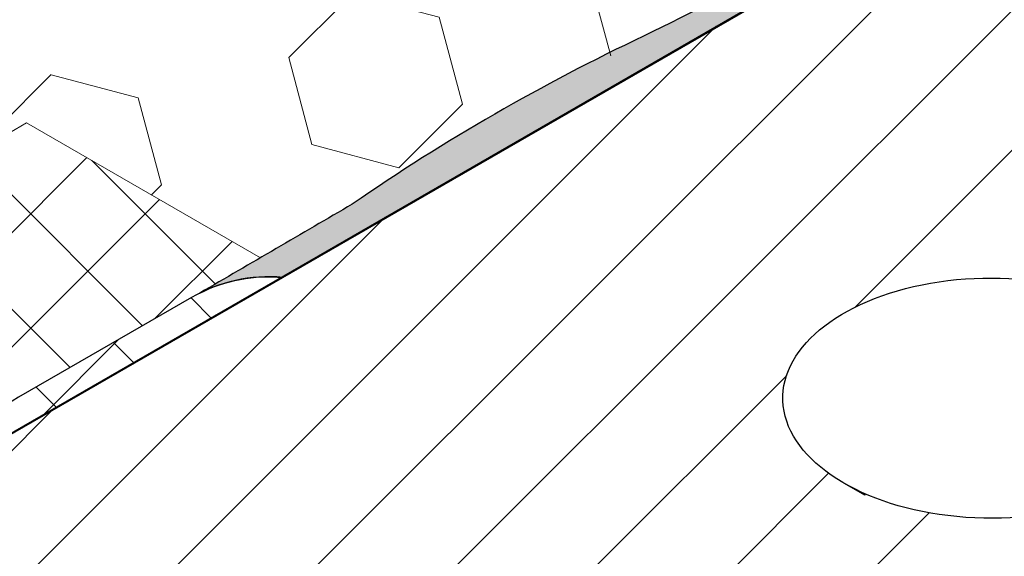
# Model space of a CAD drawing. Extents: x 98 to 2303, y 568 to 3799.
# Drawn here: x 141 to 142, y 1375 to 1375 of the extents above; entities that cross this region are included whole.
import ezdxf

# ---------------------------------------------------------------- set-up
doc = ezdxf.new("R2010")
doc.units = 0
doc.header["$LTSCALE"] = 5
doc.header["$MEASUREMENT"] = 0
doc.linetypes.add('PHANTOMX2', pattern=[5, 2.5, -0.5, 0.5, -0.5, 0.5, -0.5])
for name, color, linetype, lineweight in [('CONCRETE - L', 132, 'PHANTOMX2', 30), ('CORNER BEAD - H', 50, 'CONTINUOUS', 15), ('CORNER BEAD - L', 52, 'CONTINUOUS', 25), ('EPOXY ADHESIVE - H', 50, 'CONTINUOUS', 15), ('EPOXY ADHESIVE - L', 52, 'CONTINUOUS', 25), ('FOAM INSERT - H', 150, 'CONTINUOUS', 9), ('MIG RETAINER - H', 251, 'CONTINUOUS', 20), ('MIG RETAINER - L', 7, 'CONTINUOUS', 25), ('SILICONE BELLOWS - H', 20, 'CONTINUOUS', 5), ('SILICONE BELLOWS - L', 22, 'CONTINUOUS', 13)]:
    doc.layers.add(name, color=color, linetype=linetype, lineweight=lineweight)

msp = doc.modelspace()

# ---------------------------------------------------------------- hatches: boundary and pattern name
at = {"layer": 'CORNER BEAD - H'}
h = msp.add_hatch(dxfattribs=at)
h.set_pattern_fill('ANSI37', color=256, scale=0.48, style=0)
h.set_pattern_definition([(45, (168.7236278825198, -20.50174872113826), (-0.04242640687119285, 0.04242640687119285), []), (135, (168.7236278825198, -20.50174872113826), (-0.04242640687119285, -0.04242640687119285), [])])
edge = h.paths.add_edge_path()
edge.add_arc((140.2264221471319, 1376.037715657548), 1.339382900656311, 289.9163805114897, 295.4434170745015)
edge.add_arc((140.2940984727054, 1375.971007336817), 1.250490738454326, 293.9562887053224, 301.7714532124366)
edge.add_line((140.9525222166622, 1374.907896213578), (141.0725194874318, 1374.977120989763))
edge.add_arc((141.1263118944082, 1374.884540601325), 0.1070735792415428, 84.79093777222357, 120.15806895448921, ccw=False)
edge.add_line((141.1360331147141, 1374.991171972166), (141.1347245655938, 1374.990417088164))
edge.add_line((141.1347245655936, 1374.990417088164), (141.1147159307155, 1374.978874381714))
edge.add_line((141.1147159307154, 1374.978874381715), (140.6036582897455, 1374.684052252955))
edge.add_arc((140.6116270159371, 1374.670953256303), 0.01533245937247442, 121.3140856697106, 252.6523412176948)
edge.add_line((140.6070553527218, 1374.656318222793), (140.6592555194655, 1374.626156211132))
edge.add_line((140.6592555194655, 1374.626156211132), (140.67971404778, 1374.614334977445))
edge.add_line((140.67971404778, 1374.614334977445), (140.6104180964617, 1374.574359095579))
edge.add_line((140.6104180964617, 1374.574359095579), (140.607027506297, 1374.576318227637))
edge.add_line((140.6070275062971, 1374.576318227637), (140.5962680856136, 1374.582535176593))
edge.add_line((140.5962680856137, 1374.582535176593), (140.5208148653153, 1374.626133139057))
edge.add_line((140.5208148653153, 1374.626133139057), (140.5153065977868, 1374.629613037145))
edge.add_line((140.5153065977868, 1374.629613037145), (140.3897939963733, 1374.735034983626))
edge.add_arc((140.3688554666765, 1374.77300670516), 0.04336212243589185, 298.8734093957698, 398.1657540902518)
edge.add_arc((140.592369665671, 1375.219013855964), 0.4600210006331709, 245.6840773415932, 251.8837652595003)
edge.add_arc((140.5816764251454, 1375.184715783451), 0.4240984428049194, 251.8159870842955, 262.4222703495518)
edge.add_arc((140.5747831288964, 1375.098512464564), 0.3377693625265398, 261.6530383552029, 288.6291621129022)
at = {"layer": 'EPOXY ADHESIVE - H'}
h = msp.add_hatch(dxfattribs=at)
h.set_pattern_fill('AR-SAND', color=256, scale=0.04, style=0)
h.set_pattern_definition([(37.50000000000001, (-10.16391949588052, -67.91858719993661), (-0.002519734324384326, 0.07707295076052635), [0, -0.0608, 0, -0.068, 0, -0.065]), (7.499999999999999, (-10.16391949588052, -67.91858719993661), (0.07079106821070909, 0.1128858426091896), [0, -0.0328, 0, -0.05480000000000001, 0, -0.021]), (327.5, (-10.21311949588056, -67.91858719993661), (0.1245656744700598, 0.0002263621414785977), [0, -0.02, 0, -0.07200000000000001, 0, -0.094]), (317.5, (-10.21311949588056, -67.91858719993661), (0.1202450641828917, 0.03510702259736997), [0, -0.01, 0, -0.0472, 0, -0.05400000000000001])])
edge = h.paths.add_edge_path()
edge.add_arc((142.6552943569275, 1375.208238217854), 0.5968496100188718, 112.05633379866941, 125.3554322215281, ccw=False)
edge.add_arc((141.9524806752375, 1376.757572589927), 1.105208208730857, 295.6656182406589, 304.2945801488591)
edge.add_arc((153.1434415130214, 1358.094050898743), 20.6583182586153, 119.19154873119211, 120.76864965831689, ccw=False)
edge.add_arc((140.8269496183957, 1380.50604464224), 4.917603573538553, 297.1078866656837, 302.8523117238256)
edge.add_arc((146.4491557701497, 1371.695188286356), 5.534345530861636, 117.69403949137299, 122.26615889814599, ccw=False)
edge.add_arc((141.1421721622769, 1381.687575551086), 5.780016208865333, 298.2398899480046, 301.7203084414881)
edge.add_arc((145.6198062702142, 1374.570021621033), 2.629414422520572, 116.7892053785998, 123.17099301093691, ccw=False)
edge.add_line((144.4347045575871, 1376.917222962224), (144.610936437666, 1377.01888642181))
edge.add_line((144.610936437666, 1377.01888642181), (144.6309333567386, 1377.007331939713))
edge.add_line((144.6309333567386, 1377.007331939713), (141.1360330283791, 1374.991171976519))
edge.add_arc((141.1263118796262, 1374.884540645184), 0.1070735334029536, 84.7909739832294, 116.5708325953748)
edge.add_arc((125.4780589119007, 1401.83010051734), 31.05290149006121, -59.84241106783858, -59.61606662252375)
edge.add_arc((142.0048745945899, 1373.854005983528), 1.443920687673879, 115.33180634923431, 124.62839204028239, ccw=False)
edge.add_arc((140.7049331571498, 1376.562642592161), 1.560542286801252, 295.920341294542, 304.0398570949564)
edge.add_arc((142.8625853283188, 1373.274875342934), 2.372228591445951, 117.187418820441, 122.7727795690814, ccw=False)
edge.add_arc((140.7286382000382, 1377.383981093174), 2.257990785932777, 297.71320193029, 302.2469964592014)
edge.add_arc((147.8453302053374, 1365.495613283515), 11.59845436715777, 119.3154120071944, 120.64478638231779, ccw=False)
edge.add_arc((141.4107571070565, 1377.027254886131), 1.607287022947398, 298.0483366595188, 304.016708711877)
at = {"layer": 'FOAM INSERT - H'}
h = msp.add_hatch(dxfattribs=at)
h.set_pattern_fill('HEX', color=256, scale=0.5, angle=45, style=0)
h.set_pattern_definition([(45, (168.7236278825198, -20.42607430065891), (-0.07654655446197431, 0.07654655446197432), [0.0625, -0.125]), (165, (168.7236278825198, -20.42607430065891), (-0.0280179835052517, -0.104564537967226), [0.0625, -0.125]), (105, (168.7678220563439, -20.38188012683486), (-0.104564537967226, -0.02801798350525164), [0.0625, -0.125])])
edge = h.paths.add_edge_path()
edge.add_spline(control_points=[(140.7291255798494, 1374.966549442353), (140.6950804584331, 1374.946909279746), (140.6732232225234, 1374.934300140771), (140.6436713180206, 1374.922926562298), (140.6166276605761, 1374.917931165007), (140.5890944295227, 1374.91456474185), (140.5674239205107, 1374.914360686613), (140.5430093288599, 1374.92008721085), (140.5418181178852, 1374.920648693399), (140.5237665355919, 1374.926245585859), (140.510847507499, 1374.93183137783), (140.4848870003425, 1374.943910797311), (140.4732550971226, 1374.950293623772), (140.4575255661678, 1374.959624779814), (140.448023219125, 1374.965420907084), (140.4263819319695, 1374.978897598802), (140.4168444933566, 1374.984670465373), (140.3915216082962, 1375.003038188703), (140.3798786731836, 1375.011948818985), (140.3535189929067, 1375.033534356366), (140.3371006631201, 1375.047982256857), (140.3108377503559, 1375.071874048934), (140.296829597311, 1375.083370367083), (140.2724006917747, 1375.112748178247), (140.2629083541608, 1375.125190248565), (140.2475634029147, 1375.164795996967), (140.243535158128, 1375.194672094164), (140.259196004952, 1375.249468344579), (140.2701016428014, 1375.273004801792), (140.298990716339, 1375.296974380043), (140.3126355890847, 1375.30484712738), (140.3275798703274, 1375.313468278179)], knot_values=[2.97911534884791, 2.97911534884791, 2.97911534884791, 2.97911534884791, 3.00144572181183, 3.00144572181183, 3.017176922958965, 3.017176922958965, 3.0329081241061, 3.0329081241061, 3.03942667911965, 3.03942667911965, 3.084240037102532, 3.084240037102532, 3.139621723625253, 3.139621723625253, 3.187970177624926, 3.187970177624926, 3.249257117027657, 3.249257117027657, 3.287784593655455, 3.287784593655455, 3.326312070283253, 3.326312070283253, 3.364839546911051, 3.364839546911051, 3.384756100883144, 3.384756100883144, 3.404672654855237, 3.404672654855237, 3.424589208827331, 3.424589208827331, 3.450316859596331, 3.450316859596331, 3.450316859596331, 3.450316859596331], degree=3, periodic=0)
edge.add_line((140.3275798703637, 1375.3134682782), (140.457030491649, 1375.388146562364))
edge.add_line((140.457030491649, 1375.388146562364), (140.294626784791, 1375.481985774102))
edge.add_line((140.2946267847911, 1375.481985774102), (143.6100395640534, 1377.394601837219))
edge.add_line((143.6100395640533, 1377.394601837219), (143.7724432709112, 1377.30076262548))
edge.add_line((143.7724432709111, 1377.30076262548), (143.9391654475295, 1377.396942357631))
edge.add_spline(control_points=[(143.9391654475296, 1377.396942357632), (143.9732105689457, 1377.416582520238), (143.9950678048556, 1377.429191659214), (144.0197258814435, 1377.443392962267), (144.0377650493054, 1377.45359128393), (144.0550862194716, 1377.462858383631), (144.0858234213227, 1377.475208499349), (144.1192690208857, 1377.481962092825), (144.1264868867136, 1377.48299826291), (144.1633952445111, 1377.486873520418), (144.1852465160059, 1377.479777936667), (144.2031120605637, 1377.473963699564), (144.2183452449524, 1377.467950133296), (144.2376106244415, 1377.459155215586), (144.2492753279085, 1377.453261956108), (144.2735666021072, 1377.43938256036), (144.2830842661431, 1377.433575470733), (144.312846427669, 1377.41484283977), (144.3268781589993, 1377.405142438095), (144.3508292103018, 1377.387089734972), (144.3933218766247, 1377.351352358634), (144.4033387918496, 1377.342383648014), (144.4336961036907, 1377.316023760719), (144.4582843420415, 1377.286737866466), (144.4690642514988, 1377.275038578647), (144.4869905428739, 1377.204722033639), (144.4726738853081, 1377.15013514696), (144.4604240582005, 1377.126389326011), (144.4029326735738, 1377.085918259473), (144.3693003110402, 1377.066517419941), (144.3556554382947, 1377.058644672605), (144.3407111570516, 1377.050023521806)], knot_values=[2.97911534884791, 2.97911534884791, 2.97911534884791, 2.97911534884791, 3.00144572181183, 3.00144572181183, 3.017176922958965, 3.017176922958965, 3.0329081241061, 3.0329081241061, 3.03942667911965, 3.03942667911965, 3.084240037102532, 3.084240037102532, 3.139621723625253, 3.139621723625253, 3.187970177624926, 3.187970177624926, 3.249257117027657, 3.249257117027657, 3.287784593655455, 3.287784593655455, 3.326312070283253, 3.326312070283253, 3.364839546911051, 3.364839546911051, 3.384756100883144, 3.384756100883144, 3.404672654855237, 3.404672654855237, 3.424589208827331, 3.424589208827331, 3.450316859596331, 3.450316859596331, 3.450316859596331, 3.450316859596331], degree=3, periodic=0)
edge.add_line((144.3407111570239, 1377.050023521789), (144.2734952093529, 1377.011247565438))
edge.add_line((144.2734952093529, 1377.011247565438), (144.4358989162109, 1376.9174083537))
edge.add_line((144.4358989162108, 1376.9174083537), (141.1204861369487, 1375.004792290584))
edge.add_line((141.1204861369488, 1375.004792290584), (140.9580824300909, 1375.098631502322))
edge.add_line((140.9580824300906, 1375.098631502322), (140.7291255798492, 1374.966549442353))
at = {"layer": 'MIG RETAINER - H'}
h = msp.add_hatch(dxfattribs=at)
h.set_pattern_fill('ANSI31', color=256, scale=0.55, style=0)
h.set_pattern_definition([(45, (-74.37160400285833, -14.85572733272875), (-0.04861359120657514, 0.04861359120657515), [])])
h.paths.add_polyline_path([(142.37388732156, 1375.706582936442), (142.5903936725056, 1375.581582936443), (141.7009855828207, 1375.068082936443), (141.7797938945646, 1375.022582936443), (141.7813078469007, 1375.021689070677), (141.782786772334, 1375.020775867657), (141.7842299300905, 1375.019843784794), (141.7856365973159, 1375.018893288955), (141.787006069429, 1375.017924856229), (141.7883376604823, 1375.01693897169), (141.7896307034994, 1375.015936129155), (141.7908845508159, 1375.014916830931), (141.792098574397, 1375.01388158757), (141.793272166155, 1375.012830917611), (141.7944047382562, 1375.01176534732), (141.7954957234108, 1375.010685410424), (141.7965445751602, 1375.009591647849), (141.7975507681494, 1375.008484607445), (141.7985137983922, 1375.007364843712), (141.79943318352, 1375.006232917523), (141.8003084630259, 1375.005089395845), (141.8011391984949, 1375.003934851449), (141.8019249738236, 1375.002769862632), (141.8026653954296, 1375.001595012918), (141.8033600924457, 1375.000410890774), (141.8040087169079, 1374.999218089308), (141.8046109439299, 1374.998017205978), (141.8051664718648, 1374.996808842289), (141.8056750224573, 1374.995593603493), (141.8061363409813, 1374.994372098285), (141.8065501963688, 1374.993144938499), (141.8069163813263, 1374.991912738802), (141.8072347124364, 1374.990676116385), (141.8075050302521, 1374.989435690654), (141.807727199375, 1374.988192082921), (141.8079011085233, 1374.98694591609), (141.8080266705895, 1374.985697814349), (141.8081038226803, 1374.984448402853), (141.8081325261521, 1374.983198307415), (141.8081127666273, 1374.981948154189), (141.8080445540036, 1374.980698569359), (141.8079279224469, 1374.979450178825), (141.8077629303773, 1374.978203607886), (141.8075496604363, 1374.976959480931), (141.8072882194476, 1374.975718421127), (141.8069787383638, 1374.974481050102), (141.8066213721986, 1374.973247987637), (141.8062162999527, 1374.972019851356), (141.8057637245201, 1374.970797256414), (141.8052638725892, 1374.96958081519), (141.8047169945289, 1374.968371136984), (141.804123364263, 1374.967168827705), (141.8034832791309, 1374.965974489572), (141.8027970597434, 1374.964788720812), (141.8020650498174, 1374.96361211536), (141.8012876160055, 1374.96244526256), (141.8004651477136, 1374.961288746872), (141.7995980569042, 1374.960143147577), (141.7986867778898, 1374.959009038491), (141.7977317671175, 1374.957886987671), (141.7967335029391, 1374.956777557137), (141.795692485369, 1374.955681302586), (141.7946092358393, 1374.954598773116), (141.7934842969325, 1374.953530510952), (141.7923182321156, 1374.952477051168), (141.7911116254527, 1374.951438921429), (141.7898650813158, 1374.950416641719), (141.7885792240811, 1374.949410724083), (141.7883675460628, 1374.949532936444), (141.787872521895, 1374.949255078508), (141.7873641308888, 1374.948985385713), (141.7868427769308, 1374.948724072316), (141.7863088742051, 1374.948471345913), (141.7857628468662, 1374.94822740728), (141.7852051286993, 1374.947992450212), (141.7846361627783, 1374.947766661369), (141.7840564011119, 1374.947550220126), (141.7834663042872, 1374.947343298432), (141.7828663410994, 1374.947146060675), (141.7822569881844, 1374.946958663548), (141.7816387296364, 1374.946781255927), (141.7810120566241, 1374.946613978752), (141.7803774670017, 1374.946456964914), (141.7797354649128, 1374.94631033915), (141.7790865603904, 1374.946174217948), (141.7784312689489, 1374.946048709447), (141.7777701111788, 1374.945933913356), (141.7771036123302, 1374.945829920873), (141.7764323018969, 1374.945736814614), (141.7757567131935, 1374.945654668547), (141.7750773829359, 1374.945583547931), (141.7743948508109, 1374.945523509269), (141.7737096590492, 1374.945474600256), (141.7730223519948, 1374.945436859749), (141.7723334756718, 1374.945410317729), (141.7716435773514, 1374.945394995283), (141.7709532051156, 1374.945390904584), (141.7702629074251, 1374.94539804888), (141.769573232679, 1374.945416422498), (141.7688847287834, 1374.94544601084), (141.7681979427118, 1374.945486790399), (141.7675134200765, 1374.945538728779), (141.7668317046889, 1374.945601784718), (141.7661533381302, 1374.945675908122), (141.7654788593222, 1374.945761040104), (141.7648088040992, 1374.945857113032), (141.7641437047789, 1374.945964050582), (141.7634840897424, 1374.946081767798), (141.762830483015, 1374.94621017116), (141.762183403848, 1374.946349158661), (141.7615433663063, 1374.946498619883), (141.7609108788629, 1374.946658436089), (141.7602864439898, 1374.946828480312), (141.7596705577637, 1374.947008617464), (141.7590637094684, 1374.947198704437), (141.7584663812092, 1374.947398590217), (141.7578790475279, 1374.947608116008), (141.7573021750252, 1374.947827115354), (141.756736221992, 1374.948055414273), (141.7561816380437, 1374.948292831395), (141.7556388637649, 1374.948539178106), (141.7551083303563, 1374.9487942587), (141.7545904592957, 1374.949057870529), (141.7540856619996, 1374.949329804169), (141.7535943395005, 1374.949609843587), (141.7531168821231, 1374.949897766307), (141.7526536691798, 1374.950193343592), (141.7522050686655, 1374.950496340623), (141.7517714369653, 1374.950806516688), (141.7513531185748, 1374.95112362537), (141.7509504458228, 1374.951447414746), (141.7505637386084, 1374.951777627583), (141.7501933041465, 1374.952114001549), (141.7501547828476, 1374.952091761267), (141.7459095408744, 1374.955726152111), (141.7413398230829, 1374.959226921033), (141.7364582212233, 1374.962584421747), (141.7312781864364, 1374.965789402737), (141.7258139921857, 1374.968833032754), (141.7200806949311, 1374.971706925145), (141.7140940926397, 1374.974403160968), (141.7078706812538, 1374.976914310808), (141.7014276092373, 1374.97923345525), (141.6947826303253, 1374.981354203947), (141.6879540546022, 1374.983270713223), (141.6809606980473, 1374.984977702184), (141.6738218306921, 1374.986470467261), (141.6665571235183, 1374.987744895174), (141.6591865942569, 1374.988797474268), (141.6517305522284, 1374.989625304185), (141.6442095423834, 1374.990226103859), (141.6366442886876, 1374.9905982178), (141.6290556370207, 1374.990740620659), (141.6214644977358, 1374.990652920046), (141.6138917880389, 1374.990335357619), (141.6063583743546, 1374.989788808413), (141.598885014829, 1374.989014778432), (141.5914923021278, 1374.988015400499), (141.5842006066998, 1374.986793428374), (141.5770300206402, 1374.985352229174), (141.5700003023317, 1374.98369577409), (141.5631308219984, 1374.981828627445), (141.5564405083328, 1374.979755934116), (141.5499477963374, 1374.977483405364), (141.5436705765292, 1374.975017303088), (141.5376261456399, 1374.972364422574), (141.5318311589581, 1374.969532073773), (141.5263015844332, 1374.966528061155), (141.5210526586793, 1374.963360662208), (141.5160988449884, 1374.960038604625), (141.5114537934783, 1374.956571042258), (141.5071303034792, 1374.952967529894), (141.5031402882671, 1374.949237996928), (141.4994947422365, 1374.945392719999), (141.4962037106029, 1374.94144229468), (141.4932762617277, 1374.937397606272), (141.4907204621279, 1374.933269799823), (141.4885433542493, 1374.929070249407), (141.4867509370615, 1374.924810526783), (141.485348149529, 1374.920502369522), (141.4843388569989, 1374.916157648647), (141.4837258405544, 1374.911788335937), (141.4835107893464, 1374.90740647093), (141.483694295945, 1374.903024127753), (141.4842758547013, 1374.89865338185), (141.4852538631444, 1374.894306276709), (141.4866256263945, 1374.889994790676), (141.4883873645892, 1374.885730803951), (141.4905342233012, 1374.88152606585), (141.493060286911, 1374.877392162429), (141.4959585949098, 1374.873340484563), (141.4992211610775, 1374.869382196556), (141.5028389954891, 1374.865528205378), (141.5068021292873, 1374.861789130611), (141.5110996421479, 1374.858175275189), (141.5157196923765, 1374.854696597004), (141.5206495495311, 1374.851362681475), (141.525875629507, 1374.848182715127), (141.5405936833231, 1374.839685242794), (141.5405983941735, 1374.839699970742), (141.5406031095936, 1374.839714698202), (141.5406078295823, 1374.839729425174), (141.5406125541397, 1374.839744151658), (141.5406172832654, 1374.839758877653), (141.5406220169605, 1374.839773603159), (141.5406267552237, 1374.839788328175), (141.5406314980544, 1374.839803052701), (141.5406362454535, 1374.839817776736), (141.5406409974207, 1374.83983250028), (141.5406457539552, 1374.839847223332), (141.5406505150577, 1374.839861945892), (141.5406552807272, 1374.83987666796), (141.5406600509643, 1374.839891389534), (141.5406648257688, 1374.839906110615), (141.5406696051396, 1374.839920831202), (141.5406743890774, 1374.839935551295), (141.5406791775815, 1374.839950270893), (141.5406839706527, 1374.839964989995), (141.5406887682896, 1374.839979708601), (141.5406935704932, 1374.83999442671), (141.5406983772627, 1374.840009144324), (141.5407031885982, 1374.840023861439), (141.5407080044993, 1374.840038578058), (141.5407128249656, 1374.840053294177), (141.5407176499978, 1374.840068009798), (141.5407224795954, 1374.84008272492), (141.540727313758, 1374.840097439542), (141.5407321524849, 1374.840112153664), (141.540736995777, 1374.840126867284), (141.5407418436337, 1374.840141580405), (141.5407466960551, 1374.840156293024), (141.5407515530405, 1374.84017100514), (141.5407564145908, 1374.840185716754), (141.5407612807044, 1374.840200427866), (141.5407661513821, 1374.840215138473), (141.5407710266236, 1374.840229848576), (141.5407759064283, 1374.840244558176), (141.5407807907966, 1374.84025926727), (141.5407856797283, 1374.840273975859), (141.5407905732225, 1374.840288683942), (141.54079547128, 1374.840303391519), (141.5408003739003, 1374.84031809859), (141.5408052810833, 1374.840332805152), (141.5408101928288, 1374.840347511208), (141.540815109136, 1374.840362216755), (141.5408200300058, 1374.840376921794), (141.5408249554378, 1374.840391626323), (141.5408298854306, 1374.840406330343), (141.5408348199862, 1374.840421033853), (141.5408397591029, 1374.840435736852), (141.5408447027812, 1374.84045043934), (141.5408496510202, 1374.840465141317), (141.54085460382, 1374.840479842781), (141.5408595611816, 1374.840494543734), (141.540864523103, 1374.840509244173), (141.5408694895852, 1374.840523944099), (141.5408744606277, 1374.840538643512), (141.5408794362306, 1374.84055334241), (141.5408844163942, 1374.840568040793), (141.5408894011171, 1374.840582738661), (141.5408943903997, 1374.840597436013), (141.5408993842418, 1374.840612132849), (141.5409043826435, 1374.840626829169), (141.544306433221, 1374.839185908579), (141.5477798314062, 1374.837802891393), (141.5513216215738, 1374.836478954465), (141.5549287899005, 1374.835215224373), (141.5585982669306, 1374.834012776469), (141.5623269301882, 1374.832872633952), (141.5661116068341, 1374.831795767006), (141.5699490763652, 1374.830783091974), (141.5738360733549, 1374.829835470571), (141.5777692902332, 1374.828953709161), (141.5817453800985, 1374.828138558061), (141.5857609595691, 1374.82739071091), (141.5898126116585, 1374.826710804076), (141.5938968886862, 1374.826099416113), (141.5980103152101, 1374.82555706727), (141.6021493909827, 1374.82508421905), (141.6063105939306, 1374.824681273814), (141.6104903831533, 1374.824348574442), (141.6146852019342, 1374.824086404037), (141.6188914807667, 1374.82389498569), (141.6231056403926, 1374.823774482284), (141.6273240948483, 1374.82372499636), (141.6315432545157, 1374.823746570026), (141.6357595291756, 1374.823839184926), (141.6399693310643, 1374.82400276225), (141.6441690779266, 1374.824237162803), (141.6483551960623, 1374.824542187129), (141.6525241233694, 1374.824917575672), (141.6566723123735, 1374.825363009001), (141.6607962332471, 1374.825878108083), (141.6648923768134, 1374.826462434604), (141.6689572575324, 1374.827115491342), (141.6729874164662, 1374.827836722588), (141.676979424223, 1374.828625514626), (141.680929883875, 1374.829481196246), (141.6848354338492, 1374.830403039321), (141.6886927507881, 1374.831390259425), (141.6924985523751, 1374.832442016501), (141.6962496001336, 1374.833557415575), (141.6999427021744, 1374.834735507518), (141.7035747159196, 1374.835975289854), (141.7071425507716, 1374.837275707612), (141.7106431707439, 1374.838635654225), (141.7140735970484, 1374.840053972471), (141.7174309106238, 1374.841529455456), (141.7207122546247, 1374.843060847646), (141.7239148368494, 1374.844646845929), (141.727035932118, 1374.846286100728), (141.7300728845901, 1374.847977217149), (141.7330231100257, 1374.849718756166), (141.735884097983, 1374.851509235848), (141.7386534139546, 1374.853347132619), (141.741328701441, 1374.855230882552), (141.7439076839544, 1374.857158882704), (141.7463881669555, 1374.859129492478), (141.7487680397212, 1374.861141035019), (141.7510452771421, 1374.863191798641), (141.7532179414425, 1374.865280038283), (141.7552841838333, 1374.867403976994), (141.7572422460823, 1374.869561807447), (141.7590904620113, 1374.871751693475), (141.7608272589146, 1374.873971771633), (141.7624511588945, 1374.876220152785), (141.7639607801373, 1374.878494923709), (141.7641745615356, 1374.878750213392), (141.7644020736625, 1374.879001516121), (141.764643093722, 1374.879248585803), (141.7648973856903, 1374.879491180491), (141.7651647005473, 1374.879729062618), (141.7654447765201, 1374.879961999235), (141.7657373393383, 1374.880189762233), (141.7660421025046, 1374.880412128572), (141.7663587675734, 1374.880628880494), (141.7666870244443, 1374.88083980574), (141.7670265516656, 1374.88104469776), (141.7673770167482, 1374.881243355907), (141.7677380764931, 1374.881435585642), (141.7681093773249, 1374.881621198721), (141.7684905556405, 1374.881800013378), (141.7688812381632, 1374.881971854505), (141.76928104231, 1374.882136553824), (141.7696895765646, 1374.882293950049), (141.7701064408618, 1374.882443889049), (141.7705312269791, 1374.88258622399), (141.7709635189374, 1374.882720815491), (141.7714028934054, 1374.882847531748), (141.7718489201177, 1374.882966248673), (141.7723011622934, 1374.88307685001), (141.7727591770663, 1374.88317922745), (141.7732225159154, 1374.883273280738), (141.7736907251087, 1374.883358917772), (141.7741633461414, 1374.883436054688), (141.774639916192, 1374.88350461595), (141.775119968569, 1374.883564534416), (141.775603033172, 1374.883615751413), (141.7760886369508, 1374.883658216782), (141.7765763043681, 1374.88369188894), (141.7770655578663, 1374.883716734913), (141.7775559183349, 1374.88373273037), (141.7780469055779, 1374.883739859646), (141.7785380387872, 1374.88373811576), (141.7790288370109, 1374.883727500421), (141.7795188196253, 1374.883708024023), (141.7800075068053, 1374.883679705639), (141.7804944199952, 1374.883642573), (141.7809790823749, 1374.88359666247), (141.7814610193293, 1374.883542019006), (141.781939758913, 1374.883478696121), (141.7824148323111, 1374.883406755822), (141.7828857742979, 1374.88332626856), (141.7833521236944, 1374.883237313154), (141.78381342382, 1374.883139976715), (141.7842692229358, 1374.883034354561), (141.7847190746934, 1374.882920550125), (141.7851625385656, 1374.882798674852), (141.785599180283, 1374.882668848091), (141.7860285722541, 1374.882531196977), (141.7864502939894, 1374.882385856307), (141.7868639325102, 1374.88223296841), (141.7872690827517, 1374.882072683004), (141.7876653479639, 1374.881905157051), (141.7880523400952, 1374.881730554605), (141.7884296801772, 1374.881549046648), (141.7887969986912, 1374.881360810926), (141.7891539359348, 1374.881166031771), (141.7895001423688, 1374.880964899926), (141.7898352789646, 1374.880757612351), (141.7901590175334, 1374.88054437204), (141.7903426754046, 1374.880650406961), (141.7924909253277, 1374.879250318125), (141.7945843947507, 1374.877822836689), (141.7966220361207, 1374.876368676951), (141.7986028298192, 1374.874888566561), (141.800525784676, 1374.873383246152), (141.8023899384611, 1374.871853468974), (141.8041943583685, 1374.870300000514), (141.8059381414821, 1374.868723618111), (141.8076204152287, 1374.867125110577), (141.8092403378139, 1374.865505277787), (141.8107970986418, 1374.863864930293), (141.8122899187247, 1374.86220488891), (141.8137180510676, 1374.860525984308), (141.8150807810462, 1374.858829056596), (141.8163774267623, 1374.8571149549), (141.8176073393863, 1374.855384536943), (141.8187699034804, 1374.853638668611), (141.8198645373086, 1374.851878223519), (141.8208906931252, 1374.850104082579), (141.8218478574511, 1374.848317133557), (141.8227355513302, 1374.846518270624), (141.8235533305678, 1374.844708393916), (141.8243007859551, 1374.842888409078), (141.8249775434715, 1374.841059226817), (141.8255832644734, 1374.839221762436), (141.8261176458648, 1374.837376935389), (141.8265804202442, 1374.835525668808), (141.8269713560449, 1374.833668889053), (141.8272902576448, 1374.831807525239), (141.8275369654693, 1374.829942508776), (141.8277113560675, 1374.8280747729), (141.8278133421766, 1374.826205252212), (141.8278428727631, 1374.824334882202), (141.8277999330501, 1374.822464598787), (141.8276845445246, 1374.82059533784), (141.8274967649252, 1374.818728034722), (141.8272366882165, 1374.816863623816), (141.8269044445374, 1374.815003038055), (141.8265002001406, 1374.813147208461), (141.8260241573048, 1374.811297063674), (141.8254765542395, 1374.80945352949), (141.8248576649592, 1374.807617528397), (141.8241677991514, 1374.805789979114), (141.8234073020178, 1374.803971796131), (141.8225765541051, 1374.802163889249), (141.821675971112, 1374.800367163129), (141.8207060036825, 1374.798582516836), (141.8196671371791, 1374.796810843393), (141.818559891442, 1374.795053029329), (141.8173848205258, 1374.793309954238), (141.8161425124274, 1374.791582490338), (141.8148335887852, 1374.78987150204), (141.8134587045736, 1374.788177845504), (141.8120185477724, 1374.786502368222), (141.8105138390233, 1374.784845908588), (141.8089453312682, 1374.78320929548), (141.807313809376, 1374.781593347843), (141.8056200897445, 1374.779998874284), (141.8038650198966, 1374.778426672663), (141.802049478053, 1374.776877529697), (141.8001743726954, 1374.775352220561), (141.7982406421088, 1374.773851508509), (141.7962492539159, 1374.772376144481), (141.7942012045933, 1374.770926866735), (141.7925445064625, 1374.769994502123), (141.7909285919363, 1374.769038576699), (141.7893544659157, 1374.768059684932), (141.7878231073134, 1374.767058435572), (141.7863354684491, 1374.766035451275), (141.7848924744505, 1374.764991368212), (141.7834950226847, 1374.763926835675), (141.7821439821951, 1374.762842515673), (141.7808401931645, 1374.76173908252), (141.7795844663895, 1374.760617222418), (141.7783775827788, 1374.759477633024), (141.7772202928668, 1374.758321023025), (141.776113316346, 1374.757148111692), (141.7750573416208, 1374.755959628431), (141.774053025378, 1374.754756312333), (141.7731009921797, 1374.753538911715), (141.7722018340742, 1374.752308183651), (141.7713561102278, 1374.751064893502), (141.7705643465774, 1374.749809814444), (141.7698270355029, 1374.748543726981), (141.7691446355225, 1374.747267418467), (141.7685175710044, 1374.745981682608), (141.7679462319068, 1374.744687318975), (141.7674309735326, 1374.743385132504), (141.7669721163093, 1374.742075932996), (141.7665699455902, 1374.740760534613), (141.7662247114768, 1374.739439755372), (141.7659366286614, 1374.738114416635), (141.7657058762968, 1374.736785342603), (141.7655325978835, 1374.735453359796), (141.7654169011785, 1374.734119296544), (141.7653588581318, 1374.732783982472), (141.7653585048386, 1374.731448247982), (141.765415841518, 1374.730112923738), (141.7655308325145, 1374.728778840148), (141.7657034063177, 1374.727446826849), (141.7659334556079, 1374.72611771219), (141.7662208373215, 1374.724792322718), (141.7665653727438, 1374.723471482664), (141.7669668476149, 1374.722156013427), (141.7674250122659, 1374.72084673307), (141.7679395817761, 1374.719544455805), (141.7685102361445, 1374.718249991489), (141.7691366204954, 1374.71696414512), (141.7698183452928, 1374.715687716338), (141.7705549865884, 1374.714421498926), (141.7713460862806, 1374.713166280315), (141.7721911524027, 1374.711922841098), (141.7730896594269, 1374.710691954544), (141.7740410485908, 1374.709474386111), (141.7750447282472, 1374.708270892979), (141.7761000742305, 1374.707082223574), (141.777206430244, 1374.705909117103), (141.7783631082702, 1374.704752303095), (141.7795693889959, 1374.703612500946), (141.780824522262, 1374.702490419474), (141.78212772753, 1374.701386756476), (141.7834781943641, 1374.700302198297), (141.7848750829407, 1374.699237419398), (141.7863175245648, 1374.698193081942), (141.7878046222143, 1374.697169835378), (141.7893354510961, 1374.696168316042), (141.7909090592225, 1374.695189146756), (141.7925244680007, 1374.694232936444), (141.9365444926493, 1374.611082936444), (141.9398403146283, 1374.609132807272), (141.9430522504995, 1374.607136567321), (141.9461783655142, 1374.605095419051), (141.9492167766164, 1374.603010591971), (141.952165653581, 1374.600883341907), (141.9550232201154, 1374.598714950231), (141.9577877549282, 1374.596506723103), (141.9604575927665, 1374.594259990677), (141.9630311254205, 1374.591976106299), (141.96550680269, 1374.589656445697), (141.967883133319, 1374.587302406147), (141.9701586858957, 1374.584915405634), (141.9723320897122, 1374.582496881999), (141.9744020355911, 1374.580048292069), (141.9763672766742, 1374.577571110784), (141.9782266291738, 1374.575066830305), (141.9799789730855, 1374.572536959117), (141.9816232528635, 1374.56998302112), (141.9831584780543, 1374.56740655471), (141.9845837238963, 1374.564809111854), (141.9858981318741, 1374.562192257155), (141.987100910238, 1374.55955756691), (141.9881913344786, 1374.556906628154), (141.9891687477666, 1374.554241037717), (141.9900325613426, 1374.55156240125), (141.9907822548796, 1374.548872332263), (141.9914173767888, 1374.546172451152), (141.9919375444972, 1374.543464384226), (141.9923424446749, 1374.540749762722), (141.992631833426, 1374.538030221829), (141.9928055364328, 1374.535307399693), (141.9928634490632, 1374.532582936444), (141.992805536433, 1374.529858473194), (141.9926318334258, 1374.527135651059), (141.9923424446752, 1374.524416110165), (141.9919375444972, 1374.521701488661), (141.9914173767888, 1374.518993421736), (141.9907822548792, 1374.516293540625), (141.9900325613428, 1374.513603471638), (141.9891687477664, 1374.51092483517), (141.9881913344784, 1374.508259244733), (141.9871009102378, 1374.505608305978), (141.9858981318744, 1374.502973615732), (141.9845837238959, 1374.500356761033), (141.9831584780543, 1374.497759318178), (141.9816232528631, 1374.495182851768), (141.9799789730855, 1374.49262891377), (141.9782266291738, 1374.490099042582), (141.9763672766735, 1374.487594762103), (141.9744020355904, 1374.485117580818), (141.9723320897119, 1374.482668990889), (141.9701586858955, 1374.480250467254), (141.9678831333192, 1374.477863466741), (141.9655068026893, 1374.475509427191), (141.96303112542, 1374.473189766589), (141.9604575927663, 1374.47090588221), (141.9577877549279, 1374.468659149784), (141.9550232201152, 1374.466450922656), (141.952165653581, 1374.464282530981), (141.9492167766159, 1374.462155280916), (141.9461783655138, 1374.460070453837), (141.9430522504992, 1374.458029305567), (141.9398403146276, 1374.456033065615), (141.9365444926491, 1374.454082936444), (141.4732209016245, 1374.186582936444), (141.4725754768847, 1374.186219335736), (141.4719147910846, 1374.185864989486), (141.471239242197, 1374.18552011114), (141.4705492371477, 1374.185184908439), (141.4698451915692, 1374.184859583297), (141.4691275295529, 1374.184544331678), (141.4683966833913, 1374.184239343477), (141.4676530933186, 1374.183944802408), (141.4668972072454, 1374.183660885891), (141.4661294804903, 1374.183387764948), (141.4653503755023, 1374.183125604095), (141.4645603615852, 1374.182874561249), (141.463759914614, 1374.182634787629), (141.4629495167487, 1374.182406427665), (141.4621296561409, 1374.182189618913), (141.4613008266456, 1374.181984491971), (141.4604635275177, 1374.181791170399), (141.4596182631158, 1374.181609770645), (141.4587655425951, 1374.181440401981), (141.4579058796019, 1374.181283166426), (141.4570397919661, 1374.181138158694), (141.4561678013865, 1374.181005466131), (141.4552904331169, 1374.180885168667), (141.4544082156515, 1374.180777338764), (141.4535216804047, 1374.180682041375), (141.4526313613928, 1374.180599333904), (141.4517377949103, 1374.180529266171), (141.4508415192088, 1374.180471880381), (141.4499430741701, 1374.180427211102), (141.4490430009853, 1374.180395285241), (141.4481418418238, 1374.180376122029), (141.447240139511, 1374.180369733009), (141.4463384371977, 1374.180376122029), (141.4454372780363, 1374.180395285241), (141.444537204851, 1374.180427211102), (141.443638759813, 1374.180471880381), (141.442742484111, 1374.180529266171), (141.4418489176289, 1374.180599333904), (141.4409585986168, 1374.180682041375), (141.4400720633703, 1374.180777338764), (141.4391898459048, 1374.180885168667), (141.4383124776355, 1374.181005466131), (141.437440487055, 1374.181138158694), (141.4365743994194, 1374.181283166426), (141.4357147364267, 1374.181440401981), (141.4348620159058, 1374.181609770646), (141.4340167515036, 1374.181791170399), (141.4331794523762, 1374.181984491971), (141.4323506228807, 1374.182189618914), (141.431530762273, 1374.182406427666), (141.4307203644071, 1374.182634787629), (141.4299199174361, 1374.182874561249), (141.429129903519, 1374.183125604095), (141.428350798531, 1374.183387764947), (141.4275830717754, 1374.183660885891), (141.4268271857031, 1374.183944802408), (141.4260835956306, 1374.184239343477), (141.4253527494686, 1374.184544331678), (141.4246350874521, 1374.184859583297), (141.4239310418741, 1374.185184908439), (141.4232410368245, 1374.18552011114), (141.4225654879374, 1374.185864989486), (141.4219048021375, 1374.186219335736), (141.4212593773973, 1374.186582936444), (141.3285946591927, 1374.240082936444), (141.5664135251091, 1374.377778150189), (141.5696466786906, 1374.379738766696), (141.5727093095004, 1374.381788614322), (141.5755940393915, 1374.383922754804), (141.5782939187977, 1374.386136046812), (141.5808024434727, 1374.38842315833), (141.583113570161, 1374.390778579508), (141.5852217311567, 1374.393196635929), (141.5871218477132, 1374.395671502283), (141.5888093422852, 1374.398197216401), (141.5902801495502, 1374.400767693616), (141.5915307262039, 1374.403376741423), (141.5925580594983, 1374.406018074397), (141.5933596744969, 1374.408685329337), (141.5939336400397, 1374.411372080591), (141.594278573393, 1374.414071855539), (141.5943936435817, 1374.416778150189), (141.594278573393, 1374.419484444839), (141.5939336400399, 1374.422184219788), (141.5933596744969, 1374.424870971042), (141.5925580594985, 1374.427538225981), (141.5915307262042, 1374.430179558956), (141.5902801495499, 1374.432788606763), (141.5888093422855, 1374.435359083977), (141.5871218477132, 1374.437884798095), (141.585221731156, 1374.440359664449), (141.5831135701608, 1374.44277772087), (141.5808024434723, 1374.445133142048), (141.5782939187973, 1374.447420253566), (141.5755940393915, 1374.449633545574), (141.5727093094993, 1374.451767686057), (141.5696466786901, 1374.453817533682), (141.5664135251084, 1374.45577815019), (141.5630176377044, 1374.45764481228), (141.5594671974686, 1374.459413023002), (141.5557707577225, 1374.461078522582), (141.5519372235126, 1374.462637298684), (141.5479758301601, 1374.46408559608), (141.5438961210068, 1374.465419925696), (141.5397079244306, 1374.466637073014), (141.5354213301625, 1374.467734105819), (141.5310466649858, 1374.468708381265), (141.5265944678504, 1374.469557552235), (141.5220754644895, 1374.470279573003), (141.5175005415776, 1374.470872704157), (141.512880720506, 1374.471335516792), (141.5082271308272, 1374.471666895953), (141.5035509834463, 1374.471866043317), (141.4988635436127, 1374.471932479122), (141.4941761037787, 1374.471866043317), (141.4894999563983, 1374.471666895953), (141.4848463667192, 1374.471335516792), (141.4802265456476, 1374.470872704157), (141.475651622736, 1374.470279573003), (141.4711326193753, 1374.469557552235), (141.4666804222395, 1374.468708381265), (141.4623057570625, 1374.467734105819), (141.4580191627949, 1374.466637073014), (141.4538309662189, 1374.465419925696), (141.4497512570656, 1374.46408559608), (141.4457898637124, 1374.462637298683), (141.4419563295032, 1374.461078522582), (141.4382598897573, 1374.459413023002), (141.4347094495213, 1374.45764481228), (141.4313135621178, 1374.455778150189), (141.1931565760774, 1374.318278150189), (140.8162457402764, 1374.535887722699), (141.0540646061929, 1374.673582936443), (141.0572977597744, 1374.67554355295), (141.0603603905843, 1374.677593400576), (141.0632451204754, 1374.679727541058), (141.0659449998814, 1374.681940833067), (141.0684535245566, 1374.684227944585), (141.0707646512446, 1374.686583365763), (141.0728728122403, 1374.689001422183), (141.0747729287971, 1374.691476288538), (141.0764604233689, 1374.694002002655), (141.077931230634, 1374.69657247987), (141.0791818072876, 1374.699181527677), (141.0802091405819, 1374.701822860651), (141.0810107555806, 1374.704490115591), (141.0815847211236, 1374.707176866845), (141.0819296544769, 1374.709876641794), (141.0820447246656, 1374.712582936443), (141.0819296544769, 1374.715289231093), (141.0815847211238, 1374.717989006042), (141.0810107555808, 1374.720675757296), (141.0802091405824, 1374.723343012236), (141.0791818072878, 1374.72598434521), (141.0779312306336, 1374.728593393017), (141.0764604233691, 1374.731163870232), (141.0747729287971, 1374.733689584349), (141.0728728122399, 1374.736164450704), (141.0707646512446, 1374.738582507124), (141.0684535245562, 1374.740937928302), (141.0659449998811, 1374.74322503982), (141.0632451204754, 1374.745438331829), (141.0603603905831, 1374.747572472311), (141.057297759774, 1374.749622319937), (141.0540646061922, 1374.751582936444), (141.0506687187883, 1374.753449598534), (141.0471182785525, 1374.755217809257), (141.0434218388061, 1374.756883308836), (141.0395883045965, 1374.758442084938), (141.0356269112438, 1374.759890382335), (141.0315472020907, 1374.76122471195), (141.0273590055144, 1374.762441859268), (141.0230724112464, 1374.763538892074), (141.0186977460696, 1374.764513167519), (141.0142455489342, 1374.76536233849), (141.0097265455734, 1374.766084359257), (141.0051516226615, 1374.766677490411), (141.0005318015899, 1374.767140303047), (140.9958782119111, 1374.767471682207), (140.9912020645302, 1374.767670829571), (140.9865146246964, 1374.767737265376), (140.9818271848626, 1374.767670829571), (140.9771510374821, 1374.767471682207), (140.9724974478031, 1374.767140303047), (140.9678776267313, 1374.766677490411), (140.9633027038196, 1374.766084359257), (140.9587837004592, 1374.76536233849), (140.9543315033231, 1374.764513167519), (140.9499568381461, 1374.763538892074), (140.9456702438788, 1374.762441859268), (140.9414820473025, 1374.76122471195), (140.9374023381495, 1374.759890382334), (140.9334409447963, 1374.758442084938), (140.9296074105871, 1374.756883308836), (140.925910970841, 1374.755217809256), (140.9223605306051, 1374.753449598534), (140.9189646432014, 1374.751582936443), (140.680807657161, 1374.614082936443), (140.6071954978402, 1374.656582936443), (140.6065657229399, 1374.65695557259), (140.6059519772318, 1374.657337019715), (140.6053546304136, 1374.657727048047), (140.6047740423048, 1374.658125422648), (140.6042105626298, 1374.658531903552), (140.6036645308079, 1374.65894624591), (140.6031362757487, 1374.659368200139), (140.6026261156517, 1374.659797512067), (140.6021343578198, 1374.660233923095), (140.6016612984693, 1374.660677170344), (140.6012072225528, 1374.661126986818), (140.600772403589, 1374.661583101566), (140.6003571034969, 1374.66204523984), (140.5999615724368, 1374.662513123266), (140.599586048663, 1374.662986470008), (140.5992307583763, 1374.66346499494), (140.5988959155907, 1374.663948409818), (140.5985817220026, 1374.664436423448), (140.5982883668705, 1374.66492874187), (140.5980160269005, 1374.66542506853), (140.5977648661406, 1374.66592510446), (140.5975350358801, 1374.666428548456), (140.59732667456, 1374.666935097263), (140.5971399076898, 1374.667444445753), (140.5969748477708, 1374.667956287117), (140.5968315942287, 1374.668470313038), (140.5967102333545, 1374.668986213887), (140.5966108382509, 1374.669503678905), (140.5965334687899, 1374.670022396389), (140.5964781715763, 1374.670542053885), (140.5964449799189, 1374.67106233837), (140.5964339138113, 1374.671582936443), (140.5964449799189, 1374.672103534517), (140.5964781715761, 1374.672623819001), (140.5965334687899, 1374.673143476496), (140.5966108382506, 1374.673662193981), (140.5967102333541, 1374.674179658998), (140.5968315942284, 1374.674695559848), (140.5969748477708, 1374.675209585769), (140.5971399076898, 1374.675721427132), (140.5973266745602, 1374.676230775623), (140.5975350358799, 1374.67673732443), (140.5977648661403, 1374.677240768426), (140.5980160269005, 1374.677740804356), (140.5982883668701, 1374.678237131016), (140.5985817220021, 1374.678729449438), (140.5988959155904, 1374.679217463068), (140.5992307583761, 1374.679700877946), (140.5995860486623, 1374.680179402877), (140.5999615724368, 1374.680652749621), (140.6003571034964, 1374.681120633046), (140.6007724035885, 1374.68158277132), (140.6012072225526, 1374.682038886068), (140.6016612984686, 1374.682488702543), (140.6021343578198, 1374.682931949791), (140.6026261156512, 1374.683368360819), (140.6031362757481, 1374.683797672748), (140.6036645308075, 1374.684219626976), (140.6042105626295, 1374.684633969334), (140.6047740423044, 1374.685040450239), (140.6053546304131, 1374.68543882484), (140.6059519772311, 1374.685828853171), (140.6065657229387, 1374.686210300296), (140.6071954978395, 1374.686582936443)])
at = {"layer": 'SILICONE BELLOWS - H'}
h = msp.add_hatch(dxfattribs=at)
h.set_pattern_fill('ANSI37', color=256, scale=0.45)
h.set_pattern_definition([(45, (168.7236278825198, -20.50174872113826), (-0.0397747564417433, 0.0397747564417433), []), (135, (168.7236278825198, -20.50174872113826), (-0.0397747564417433, -0.0397747564417433), [])])
edge = h.paths.add_edge_path()
edge.add_spline(control_points=[(140.9525222166619, 1374.907896213578), (140.8862970737328, 1374.869691838864), (140.8673088143094, 1374.858789959775), (140.8276546787372, 1374.839958050217), (140.7966598195688, 1374.825742652016), (140.741642439873, 1374.80131696568), (140.7195958262778, 1374.791260792784), (140.6554197382391, 1374.768896558665), (140.6145647644162, 1374.760577939974), (140.5135511809381, 1374.761187838941), (140.4592781596967, 1374.77617613992), (140.3721635783477, 1374.81234490064), (140.3404120450741, 1374.83349708519), (140.2641694602137, 1374.882769229483), (140.2172717379326, 1374.914018695806), (140.1494033804577, 1374.977841763833), (140.1271934489271, 1375.001922009507), (140.0882747041174, 1375.055119691932), (140.0711547813494, 1375.084298691046), (140.0576564738974, 1375.115613853621)], knot_values=[2.881925675502627, 2.881925675502627, 2.881925675502627, 2.881925675502627, 2.929453248427658, 2.929453248427658, 3.013360247105923, 3.013360247105923, 3.097267245784189, 3.097267245784189, 3.181174244462455, 3.181174244462455, 3.32199313185136, 3.32199313185136, 3.462812019240266, 3.462812019240266, 3.597517401611397, 3.597517401611397, 3.664870092796963, 3.664870092796963, 3.727663758721063, 3.727663758721063, 3.727663758721063, 3.727663758721063], degree=3, periodic=0)
edge.add_spline(control_points=[(140.0576564738974, 1375.115613853621), (140.0566764526841, 1375.117887436714), (140.0557155218537, 1375.120172280027), (140.0479422885033, 1375.139133354095), (140.0417230814924, 1375.156510390111), (140.0367237899625, 1375.178292227284)], knot_values=[2.844268905552038, 2.844268905552038, 2.844268905552038, 2.844268905552038, 2.848827930813504, 2.848827930813504, 2.881925675502627, 2.881925675502627, 2.881925675502627, 2.881925675502627], degree=3, periodic=0)
edge.add_arc((140.291547303397, 1375.228560956199), 0.2597344184063227, 176.5545283384611, 191.1593862736483, ccw=False)
edge.add_arc((140.1958304525192, 1375.22163353873), 0.1650935978272283, 157.7638042265963, 172.1539982147914, ccw=False)
edge.add_spline(control_points=[(140.032282368918, 1375.244170628027), (140.0331549635712, 1375.251128588651), (140.03452608005, 1375.258273103211), (140.0421734798158, 1375.286399029957), (140.0536321879459, 1375.307417540776), (140.0681564326583, 1375.326300824431)], knot_values=[2.785110875895753, 2.785110875895753, 2.785110875895753, 2.785110875895753, 2.793088038978364, 2.793088038978364, 2.815845012544192, 2.815845012544192, 2.815845012544192, 2.815845012544192], degree=3, periodic=0)
edge.add_arc((140.3225859612928, 1375.119862819498), 0.3276446778478332, 133.2248528706536, 140.9449553895878, ccw=False)
edge.add_spline(control_points=[(140.0981941649364, 1375.358608199872), (140.1194635211857, 1375.378127503502), (140.1374198859076, 1375.391295274894), (140.160044585932, 1375.404347153368)], knot_values=[2.741677958124936, 2.741677958124936, 2.741677958124936, 2.741677958124936, 2.770893099726432, 2.770893099726432, 2.770893099726432, 2.770893099726432], degree=3, periodic=0)
edge.add_line((140.160044585932, 1375.404347153368), (140.2466601352724, 1375.454314473281))
edge.add_line((140.2466601352724, 1375.454314473281), (140.2946267847911, 1375.481985774102))
edge.add_line((140.2946267847911, 1375.481985774102), (140.4570304916491, 1375.388146562364))
edge.add_line((140.457030491649, 1375.388146562364), (140.3275798704072, 1375.313468278225))
edge.add_spline(control_points=[(140.3275839918709, 1375.313470655841), (140.3126380978249, 1375.304848574825), (140.2989922132922, 1375.296975622081), (140.2701016428014, 1375.273004801792), (140.259196004952, 1375.249468344579), (140.243535158128, 1375.194672094164), (140.2475634029147, 1375.164795996967), (140.2629083541608, 1375.125190248565), (140.2724006917747, 1375.112748178247), (140.296829597311, 1375.083370367083), (140.3108377503559, 1375.071874048934), (140.3371006631201, 1375.047982256857), (140.3535189929067, 1375.033534356366), (140.3798786731836, 1375.011948818985), (140.3915216082962, 1375.003038188703), (140.4168444933566, 1374.984670465373), (140.4263819319695, 1374.978897598802), (140.448023219125, 1374.965420907084), (140.4575255661678, 1374.959624779814), (140.4732550971226, 1374.950293623772), (140.4848870003425, 1374.943910797311), (140.510847507499, 1374.93183137783), (140.5237665355919, 1374.926245585859), (140.5418181178852, 1374.920648693399), (140.5430093288599, 1374.92008721085), (140.5674239205107, 1374.914360686613), (140.5890944295227, 1374.91456474185), (140.6166276605761, 1374.917931165007), (140.6436713180206, 1374.922926562298), (140.6732232225234, 1374.934300140771), (140.6950804584331, 1374.946909279746), (140.7291255798494, 1374.966549442353)], knot_values=[2.979112983689226, 2.979112983689226, 2.979112983689226, 2.979112983689226, 3.004842999616911, 3.004842999616911, 3.024759553589004, 3.024759553589004, 3.044676107561098, 3.044676107561098, 3.064592661533191, 3.064592661533191, 3.103120138160989, 3.103120138160989, 3.141647614788787, 3.141647614788787, 3.180175091416585, 3.180175091416585, 3.241462030819315, 3.241462030819315, 3.289810484818989, 3.289810484818989, 3.34519217134171, 3.34519217134171, 3.390005529324592, 3.390005529324592, 3.396524084338141, 3.396524084338141, 3.412255285485276, 3.412255285485276, 3.427986486632411, 3.427986486632411, 3.450316859596331, 3.450316859596331, 3.450316859596331, 3.450316859596331], degree=3, periodic=0)
edge.add_line((140.7291255798494, 1374.966549442353), (140.9580824300908, 1375.098631502322))
edge.add_line((140.9580824300906, 1375.098631502322), (141.1204861369486, 1375.004792290584))
edge.add_line((141.1204861369488, 1375.004792290584), (140.952522216662, 1374.907896213578))

# ---------------------------------------------------------------- linework, layer by layer
at = {"layer": 'CONCRETE - L', "ltscale": 0.125}
msp.add_line((140.9539787104573, 1374.886649134688), (145.3044814512537, 1377.398562246108), dxfattribs=at)
at = {"layer": 'CORNER BEAD - L'}
msp.add_lwpolyline([(140.3897939963731, 1374.735034983626), (140.5153065977866, 1374.629613037145), (140.5208148653153, 1374.626133139057), (140.6104180964622, 1374.574359095579), (140.67971404778, 1374.614334977445), (140.6070553527209, 1374.656318222791, -0.645310154179296), (140.6036582897455, 1374.684052252955), (141.1360331147141, 1374.991171972166, 0.1555549877437675), (141.0725194874317, 1374.977120989763), (140.9525222166622, 1374.907896213578, -0.03411331158526697), (140.8018472012584, 1374.828239505797, -0.02412092284630553), (140.6826807341788, 1374.778440208603, -0.1182521617742654), (140.5257500953767, 1374.764321046533, -0.04631170794046883), (140.4493280926932, 1374.781797171214, -0.02705784204801803), (140.4029479111364, 1374.799801833316, -0.46255391766496), (140.3897939963731, 1374.735034983626, 1.424737588039816)], format="xyb", dxfattribs=at)
at = {"layer": 'EPOXY ADHESIVE - L'}
msp.add_lwpolyline([(141.1360330283792, 1374.991171976519), (144.6309333567386, 1377.007331939713), (144.610936437666, 1377.01888642181), (144.4347045575871, 1376.917222962224, 0.02785300092610741), (144.18114970734, 1376.770950402129, -0.01518735803736969), (143.8770690429349, 1376.595530144089, 0.01995228135313664), (143.494628739574, 1376.374905209479, -0.02507003297157764), (143.0677414456611, 1376.128639372752, 0.006881509575591934), (142.5752079220186, 1375.844503063132, -0.03766875042837402), (142.4311665678308, 1375.761407442535, 0.05809348406279859), (142.3099291526576, 1375.695015715957, -0.02604782448298859), (142.1665296320657, 1375.608741768611, 0.005800555014092872), (141.9334347517352, 1375.474272304281, -0.01978499151311489), (141.7787078807537, 1375.385012345295, 0.02437555974859442), (141.5784770980854, 1375.269501759865, -0.03544290103529244), (141.3870791558284, 1375.159086727443, 0.04058627055802901), (141.1843643999592, 1375.042143169547, -0.0009876142746864233), (141.0784174764151, 1374.980305292609, -0.1395614461263896), (141.1360330283792, 1374.991171976519, -0.7612604458567659)], format="xyb", dxfattribs=at)
at = {"layer": 'MIG RETAINER - L'}
for p, q in [((142.3738873215591, 1375.706582936442), (140.6071954978397, 1374.686582936444)), ((141.5405936833231, 1374.839685242794), (141.5258752461748, 1374.848182936444))]:
    msp.add_line(p, q, dxfattribs=at)
at = {"layer": 'MIG RETAINER - L', "extrusion": (0, 0, -1)}
for centre, major_axis, ratio, start_param, end_param in [((141.628152846361, 1374.907232936444), (0.1446423693113467, 9.345260878561378e-14), 0.5773502691897893, 0.3513114410839298, 5.716105146360554), ((141.6830155556922, 1374.824507936444), (0.1448276272444556, -3.86155584830888e-13), 0.5773502691887499, 9.60730112726017, 9.618764523919362)]:
    msp.add_ellipse(centre, major_axis=major_axis, ratio=ratio, start_param=start_param, end_param=end_param, dxfattribs=at)
at = {"layer": 'SILICONE BELLOWS - L'}
for p, q in [((140.9580824300909, 1375.098631502322), (140.7291168244429, 1374.966544391479)), ((140.9580824300906, 1375.098631502322), (141.1204861369488, 1375.004792290584)), ((141.220101632272, 1375.040444458146), (141.042171449777, 1374.937716419386))]:
    msp.add_line(p, q, dxfattribs=at)

doc.saveas('drawing.dxf')
